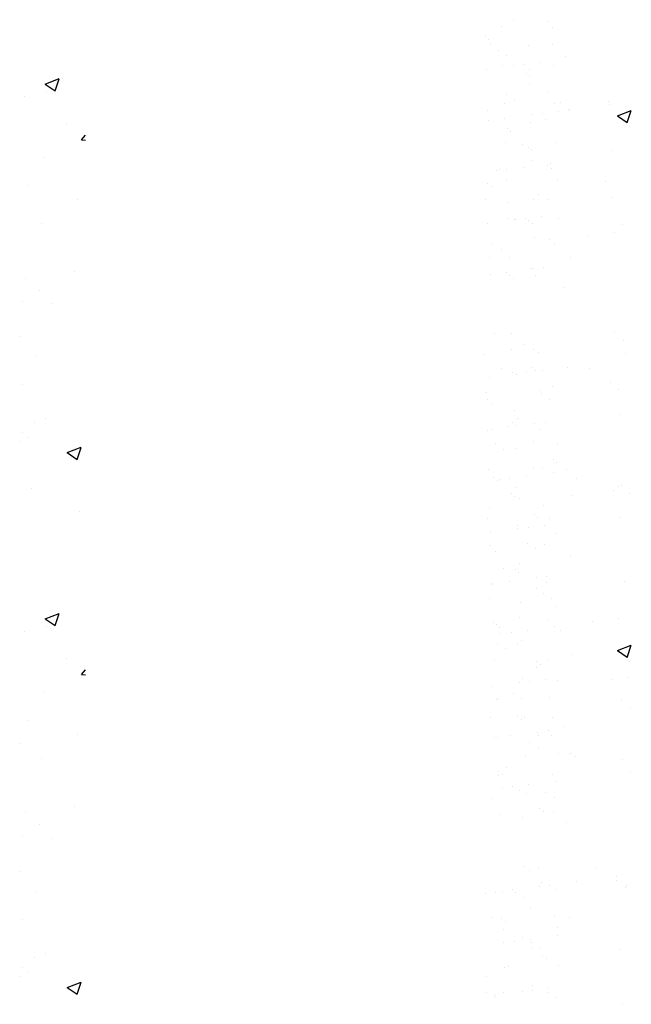
# Paper-space layout 'Layout1' of a CAD drawing. Extents: x -1 to 196, y -61 to 6.
# Drawn here: x 193 to 195, y -51 to -49 of the extents above; entities that cross this region are included whole.
import ezdxf

# ---------------------------------------------------------------- set-up
doc = ezdxf.new("R2010")
doc.units = 0
doc.layers.get('0').update_dxf_attribs({"linetype": 'CONTINUOUS'})
doc.layers.add('ASH', color=7, linetype='CONTINUOUS')
doc.layers.add('TEXTO', color=2, linetype='CONTINUOUS')

# ---------------------------------------------------------------- blocks, each defined once
blk = doc.blocks.new('*X')
at = {"color": 0}
for p, q in [((190.1597, -50.2775), (190.1877, -50.2667)), ((190.1796, -50.291), (190.1877, -50.2669)), ((190.1597, -50.2775), (190.1796, -50.2909)), ((190.1619, -50.2924), (190.1619, -50.2924)), ((190.1174, -50.3028), (190.1174, -50.3028)), ((191.3095, -50.3415), (191.3374, -50.3308)), ((191.3293, -50.3551), (191.3374, -50.3309)), ((191.3095, -50.3416), (191.3293, -50.355)), ((190.2017, -50.3565), (190.2017, -50.3565)), ((191.3331, -50.3639), (191.3331, -50.3639)), ((190.2326, -50.3896), (190.2404, -50.3802)), ((190.2326, -50.3896), (190.2404, -50.3903)), ((190.157, -50.4256), (190.157, -50.4256)), ((190.1252, -50.4823), (190.1252, -50.4823)), ((190.2245, -50.5098), (190.2245, -50.5098)), ((190.1522, -50.5587), (190.1522, -50.5587)), ((191.319, -50.5603), (191.319, -50.5603)), ((190.1192, -50.6676), (190.1192, -50.6676)), ((190.2194, -50.6544), (190.2194, -50.6544)), ((190.1473, -50.6919), (190.1473, -50.6919)), ((190.1734, -50.7196), (190.1734, -50.7196)), ((190.1424, -50.8251), (190.1424, -50.8251)), ((191.3254, -50.8184), (191.3254, -50.8184)), ((191.3163, -50.9417), (191.3163, -50.9417)), ((190.1376, -50.9582), (190.1376, -50.9582)), ((190.1604, -50.95), (190.1604, -50.95)), ((190.124, -50.9888), (190.124, -50.9888)), ((190.2038, -51.0186), (190.2319, -51.0079)), ((190.2237, -51.0322), (190.2318, -51.008)), ((190.2038, -51.0186), (190.2237, -51.0321)), ((191.3112, -51.0863), (191.3112, -51.0863)), ((190.1327, -51.0914), (190.1327, -51.0914)), ((190.2295, -51.1363), (190.2295, -51.1363)), ((190.1083, -53.1469), (190.1083, -53.1469)), ((191.4683, -53.8365), (191.4683, -53.8365)), ((191.4914, -53.8218), (191.4914, -53.8218)), ((191.5632, -53.8263), (191.5632, -53.8263)), ((191.5707, -53.837), (191.5707, -53.837)), ((191.4356, -53.8546), (191.4356, -53.8546)), ((191.4429, -53.8614), (191.4429, -53.8614)), ((191.4461, -53.8725), (191.4461, -53.8725)), ((191.5224, -53.874), (191.5224, -53.874)), ((191.5707, -53.8723), (191.5707, -53.8723)), ((191.463, -53.8833), (191.463, -53.8833)), ((191.4777, -53.8933), (191.4777, -53.8933)), ((191.5963, -53.8958), (191.5963, -53.8958)), ((191.4709, -53.9135), (191.4709, -53.9135)), ((191.4922, -53.914), (191.4922, -53.914)), ((191.513, -53.9113), (191.513, -53.9113)), ((191.5455, -53.907), (191.5455, -53.907)), ((191.5732, -53.914), (191.5732, -53.914)), ((191.4378, -53.9212), (191.4378, -53.9212)), ((191.5175, -53.9297), (191.5175, -53.9297)), ((191.5237, -53.922), (191.5237, -53.922)), ((191.5249, -53.9365), (191.5249, -53.9365)), ((190.1136, -53.9402), (190.1136, -53.9402)), ((191.5249, -53.951), (191.5249, -53.951)), ((191.4784, -53.9727), (191.4784, -53.9727)), ((191.5597, -53.9684), (191.5597, -53.9684)), ((191.4734, -53.9906), (191.4734, -53.9906)), ((191.4953, -53.9835), (191.4953, -53.9835)), ((191.5757, -53.9911), (191.5757, -53.9911)), ((191.5859, -53.9873), (191.5859, -53.9873)), ((191.6837, -53.9872), (191.6837, -53.9872)), ((191.685, -53.9922), (191.685, -53.9922)), ((190.1084, -54.0109), (190.1084, -54.0109)), ((191.4395, -54.0035), (191.4395, -54.0035)), ((191.529, -54.0127), (191.529, -54.0127)), ((191.5499, -54.01), (191.5499, -54.01)), ((191.5824, -54.0057), (191.5824, -54.0057)), ((191.6037, -54.0029), (191.6037, -54.0029)), ((191.6043, -54.0042), (191.6043, -54.0042)), ((191.4422, -54.0242), (191.4422, -54.0242)), ((191.4747, -54.0199), (191.4747, -54.0199)), ((191.5275, -54.0281), (191.5275, -54.0281)), ((191.556, -54.0221), (191.556, -54.0221)), ((191.4793, -54.04), (191.4793, -54.04)), ((191.4867, -54.0467), (191.4867, -54.0467)), ((191.4759, -54.0677), (191.4759, -54.0677)), ((191.5107, -54.0729), (191.5107, -54.0729)), ((191.5782, -54.0682), (191.5782, -54.0682)), ((191.5215, -54.0786), (191.5215, -54.0786)), ((191.5276, -54.0836), (191.5276, -54.0836)), ((191.6913, -54.0839), (191.6913, -54.0839)), ((191.53, -54.1052), (191.53, -54.1052)), ((191.5613, -54.1151), (191.5613, -54.1151)), ((191.5659, -54.1114), (191.5659, -54.1114)), ((191.4582, -54.1256), (191.4582, -54.1256)), ((191.4638, -54.1225), (191.4638, -54.1225)), ((191.4791, -54.1229), (191.4791, -54.1229)), ((191.5116, -54.1186), (191.5116, -54.1186)), ((191.5686, -54.1219), (191.5686, -54.1219)), ((191.441, -54.1502), (191.441, -54.1502)), ((191.4784, -54.1448), (191.4784, -54.1448)), ((191.5807, -54.1453), (191.5807, -54.1453)), ((191.677, -54.1463), (191.677, -54.1463)), ((191.4484, -54.157), (191.4484, -54.157)), ((191.543, -54.173), (191.543, -54.173)), ((191.4353, -54.184), (191.4353, -54.184)), ((191.4832, -54.1889), (191.4832, -54.1889)), ((191.5325, -54.1823), (191.5325, -54.1823)), ((191.5599, -54.1838), (191.5599, -54.1838)), ((191.69, -54.1799), (191.69, -54.1799)), ((190.1147, -54.2036), (190.1147, -54.2036)), ((191.4408, -54.2315), (191.4408, -54.2315)), ((191.4809, -54.2218), (191.4809, -54.2218)), ((191.4951, -54.2243), (191.4951, -54.2243)), ((191.4961, -54.2227), (191.4961, -54.2227)), ((191.5159, -54.2216), (191.5159, -54.2216)), ((191.523, -54.2253), (191.523, -54.2253)), ((191.5304, -54.2321), (191.5304, -54.2321)), ((191.5485, -54.2173), (191.5485, -54.2173)), ((191.5833, -54.2223), (191.5833, -54.2223)), ((191.6959, -54.2497), (191.6959, -54.2497)), ((191.4508, -54.2734), (191.4508, -54.2734)), ((191.535, -54.2593), (191.535, -54.2593)), ((191.5652, -54.264), (191.5652, -54.264)), ((191.5753, -54.2732), (191.5753, -54.2732)), ((191.6438, -54.2565), (191.6438, -54.2565)), ((191.4676, -54.2842), (191.4676, -54.2842)), ((191.4449, -54.2991), (191.4449, -54.2991)), ((191.4835, -54.2989), (191.4835, -54.2989)), ((191.606, -54.3), (191.606, -54.3)), ((191.4452, -54.3345), (191.4452, -54.3345)), ((191.4777, -54.3302), (191.4777, -54.3302)), ((191.5284, -54.3229), (191.5284, -54.3229)), ((191.532, -54.323), (191.532, -54.323)), ((191.5528, -54.3203), (191.5528, -54.3203)), ((191.4848, -54.3356), (191.4848, -54.3356)), ((191.4921, -54.3423), (191.4921, -54.3423)), ((191.5375, -54.3364), (191.5375, -54.3364)), ((191.5956, -54.3595), (191.5956, -54.3595)), ((191.4539, -54.4526), (191.4539, -54.4526)), ((191.4885, -54.4531), (191.4885, -54.4531)), ((191.6952, -54.4507), (191.6952, -54.4507)), ((191.7136, -54.4676), (191.7136, -54.4676)), ((191.4887, -54.4844), (191.4887, -54.4844)), ((191.5154, -54.4738), (191.5154, -54.4738)), ((191.5323, -54.4845), (191.5323, -54.4845)), ((191.5426, -54.4906), (191.5426, -54.4906)), ((191.4345, -54.4944), (191.4345, -54.4944)), ((191.4684, -54.5234), (191.4684, -54.5234)), ((191.491, -54.5301), (191.491, -54.5301)), ((191.5189, -54.5319), (191.5189, -54.5319)), ((191.5285, -54.5209), (191.5285, -54.5209)), ((191.5359, -54.5277), (191.5359, -54.5277)), ((191.5514, -54.5276), (191.5514, -54.5276)), ((191.6002, -54.5212), (191.6002, -54.5212)), ((191.6446, -54.5235), (191.6446, -54.5235)), ((191.4438, -54.5418), (191.4438, -54.5418)), ((191.4981, -54.5346), (191.4981, -54.5346)), ((191.6868, -54.5504), (191.6868, -54.5504)), ((191.4371, -54.5715), (191.4371, -54.5715)), ((191.5451, -54.5676), (191.5451, -54.5676)), ((191.5707, -54.5596), (191.5707, -54.5596)), ((191.7026, -54.5653), (191.7026, -54.5653)), ((191.44, -54.5849), (191.44, -54.5849)), ((191.5477, -54.5739), (191.5477, -54.5739)), ((191.5646, -54.5847), (191.5646, -54.5847)), ((191.4504, -54.5947), (191.4504, -54.5947)), ((191.4935, -54.6072), (191.4935, -54.6072)), ((191.4902, -54.6312), (191.4902, -54.6312)), ((191.5007, -54.6236), (191.5007, -54.6236)), ((191.5558, -54.6306), (191.5558, -54.6306)), ((191.4396, -54.6486), (191.4396, -54.6486)), ((191.4481, -54.6448), (191.4481, -54.6448)), ((191.4806, -54.6405), (191.4806, -54.6405)), ((191.4976, -54.6379), (191.4976, -54.6379)), ((191.535, -54.6333), (191.535, -54.6333)), ((191.5476, -54.6447), (191.5476, -54.6447)), ((191.5324, -54.6698), (191.5324, -54.6698)), ((191.4554, -54.6743), (191.4554, -54.6743)), ((191.4723, -54.6851), (191.4723, -54.6851)), ((191.4961, -54.6843), (191.4961, -54.6843)), ((191.58, -54.6741), (191.58, -54.6741)), ((191.5722, -54.7063), (191.5722, -54.7063)), ((191.4421, -54.7257), (191.4421, -54.7257)), ((191.533, -54.7237), (191.533, -54.7237)), ((191.5501, -54.7218), (191.5501, -54.7218)), ((191.5796, -54.713), (191.5796, -54.713)), ((191.5995, -54.7263), (191.5995, -54.7263)), ((191.452, -54.7414), (191.452, -54.7414)), ((191.4593, -54.7482), (191.4593, -54.7482)), ((191.4642, -54.7462), (191.4642, -54.7462)), ((191.485, -54.7435), (191.485, -54.7435)), ((191.5175, -54.7392), (191.5175, -54.7392)), ((191.5719, -54.7321), (191.5719, -54.7321)), ((191.618, -54.7432), (191.618, -54.7432)), ((191.4986, -54.7613), (191.4986, -54.7613)), ((191.6924, -54.768), (191.6924, -54.768)), ((191.7089, -54.7579), (191.7089, -54.7579)), ((191.4877, -54.7745), (191.4877, -54.7745)), ((191.4941, -54.78), (191.4941, -54.78)), ((191.5046, -54.7852), (191.5046, -54.7852)), ((191.6111, -54.7787), (191.6111, -54.7787)), ((191.7254, -54.7739), (191.7254, -54.7739)), ((191.4446, -54.8027), (191.4446, -54.8027)), ((191.5527, -54.7988), (191.5527, -54.7988)), ((191.4408, -54.8241), (191.4408, -54.8241)), ((191.5339, -54.8165), (191.5339, -54.8165)), ((191.5413, -54.8233), (191.5413, -54.8233)), ((191.5653, -54.8239), (191.5653, -54.8239)), ((191.705, -54.8229), (191.705, -54.8229)), ((191.5011, -54.8384), (191.5011, -54.8384)), ((191.5011, -54.8449), (191.5011, -54.8449)), ((191.5219, -54.8422), (191.5219, -54.8422)), ((191.5544, -54.8379), (191.5544, -54.8379)), ((191.4467, -54.8521), (191.4467, -54.8521)), ((191.5761, -54.8552), (191.5761, -54.8552)), ((191.4471, -54.8798), (191.4471, -54.8798)), ((191.52, -54.8746), (191.52, -54.8746)), ((191.5369, -54.8854), (191.5369, -54.8854)), ((191.5552, -54.8759), (191.5552, -54.8759)), ((191.4559, -54.8903), (191.4559, -54.8903)), ((191.6079, -54.8981), (191.6079, -54.8981)), ((191.4731, -54.9243), (191.4731, -54.9243)), ((191.4957, -54.9268), (191.4957, -54.9268)), ((191.5036, -54.9155), (191.5036, -54.9155)), ((191.5031, -54.9335), (191.5031, -54.9335)), ((191.5379, -54.9437), (191.5379, -54.9437)), ((191.5588, -54.9409), (191.5588, -54.9409)), ((191.4497, -54.9569), (191.4497, -54.9569)), ((191.4511, -54.9551), (191.4511, -54.9551)), ((191.4836, -54.9508), (191.4836, -54.9508)), ((191.5379, -54.9654), (191.5379, -54.9654)), ((191.5577, -54.953), (191.5577, -54.953)), ((191.7152, -54.9506), (191.7152, -54.9506)), ((191.4447, -54.9858), (191.4447, -54.9858)), ((191.5524, -54.9748), (191.5524, -54.9748)), ((191.5692, -54.9855), (191.5692, -54.9855)), ((191.5061, -54.9926), (191.5061, -54.9926)), ((191.5777, -55.0019), (191.5777, -55.0019)), ((191.5054, -55.0245), (191.5054, -55.0245)), ((191.7033, -55.0254), (191.7033, -55.0254)), ((191.4522, -55.034), (191.4522, -55.034)), ((191.4574, -55.037), (191.4574, -55.037)), ((191.4648, -55.0437), (191.4648, -55.0437)), ((191.5602, -55.0301), (191.5602, -55.0301)), ((191.5748, -55.0424), (191.5748, -55.0424)), ((191.6513, -55.0323), (191.6513, -55.0323)), ((191.4671, -55.0565), (191.4671, -55.0565)), ((191.488, -55.0538), (191.488, -55.0538)), ((191.5205, -55.0495), (191.5205, -55.0495)), ((191.5863, -55.0495), (191.5863, -55.0495)), ((191.4601, -55.0752), (191.4601, -55.0752)), ((191.477, -55.0859), (191.477, -55.0859)), ((191.4996, -55.0756), (191.4996, -55.0756)), ((191.5087, -55.0696), (191.5087, -55.0696)), ((191.6093, -55.0985), (191.6093, -55.0985)), ((191.4547, -55.111), (191.4547, -55.111)), ((191.5377, -55.1246), (191.5377, -55.1246)), ((191.5394, -55.1121), (191.5394, -55.1121)), ((191.5468, -55.1189), (191.5468, -55.1189)), ((191.5627, -55.1071), (191.5627, -55.1071)), ((191.7215, -55.1433), (191.7215, -55.1433)), ((191.4497, -55.1624), (191.4497, -55.1624)), ((191.504, -55.1552), (191.504, -55.1552)), ((191.5112, -55.1467), (191.5112, -55.1467)), ((191.5248, -55.1525), (191.5248, -55.1525)), ((191.5574, -55.1482), (191.5574, -55.1482)), ((191.5816, -55.1508), (191.5816, -55.1508)), ((191.6887, -55.1485), (191.6887, -55.1485)), ((190.1149, -55.182), (190.1149, -55.182)), ((191.4924, -55.1754), (191.4924, -55.1754)), ((191.5653, -55.1842), (191.5653, -55.1842)), ((191.4572, -55.1881), (191.4572, -55.1881)), ((191.4613, -55.1859), (191.4613, -55.1859)), ((191.5093, -55.1861), (191.5093, -55.1861)), ((191.7088, -55.1897), (191.7088, -55.1897)), ((191.4454, -55.225), (191.4454, -55.225)), ((191.5012, -55.2223), (191.5012, -55.2223)), ((191.5137, -55.2238), (191.5137, -55.2238)), ((191.57, -55.2248), (191.57, -55.2248)), ((191.7273, -55.2066), (191.7273, -55.2066)), ((191.5085, -55.2291), (191.5085, -55.2291)), ((191.5926, -55.2422), (191.5926, -55.2422)), ((191.4866, -55.2611), (191.4866, -55.2611)), ((191.5409, -55.254), (191.5409, -55.254)), ((191.5433, -55.261), (191.5433, -55.261)), ((191.5617, -55.2512), (191.5617, -55.2512)), ((191.5678, -55.2613), (191.5678, -55.2613)), ((191.4541, -55.2654), (191.4541, -55.2654)), ((191.4597, -55.2652), (191.4597, -55.2652)), ((191.5247, -55.2755), (191.5247, -55.2755)), ((191.5162, -55.3009), (191.5162, -55.3009)), ((191.5416, -55.2863), (191.5416, -55.2863)), ((191.5831, -55.2975), (191.5831, -55.2975)), ((191.6076, -55.297), (191.6076, -55.297)), ((191.6176, -55.3022), (191.6176, -55.3022)), ((191.4623, -55.3422), (191.4623, -55.3422)), ((191.4629, -55.3326), (191.4629, -55.3326)), ((191.4703, -55.3393), (191.4703, -55.3393)), ((191.4777, -55.3252), (191.4777, -55.3252)), ((191.5703, -55.3384), (191.5703, -55.3384)), ((191.7278, -55.336), (191.7278, -55.336)), ((191.5235, -55.3598), (191.5235, -55.3598)), ((191.5778, -55.3527), (191.5778, -55.3527)), ((191.4701, -55.3668), (191.4701, -55.3668)), ((191.4909, -55.3641), (191.4909, -55.3641)), ((191.5051, -55.3712), (191.5051, -55.3712)), ((191.5187, -55.3779), (191.5187, -55.3779)), ((191.557, -55.3757), (191.557, -55.3757)), ((191.4493, -55.3867), (191.4493, -55.3867)), ((191.5739, -55.3864), (191.5739, -55.3864)), ((191.4648, -55.4193), (191.4648, -55.4193)), ((191.5449, -55.4077), (191.5449, -55.4077)), ((191.5523, -55.4145), (191.5523, -55.4145)), ((191.5728, -55.4154), (191.5728, -55.4154)), ((191.51, -55.4253), (191.51, -55.4253)), ((191.5989, -55.4349), (191.5989, -55.4349)), ((191.514, -55.5247), (191.514, -55.5247)), ((191.5238, -55.5321), (191.5238, -55.5321)), ((191.5423, -55.5255), (191.5423, -55.5255)), ((191.6562, -55.5257), (191.6562, -55.5257)), ((191.5488, -55.5566), (191.5488, -55.5566)), ((191.5647, -55.5615), (191.5647, -55.5615)), ((191.6185, -55.5544), (191.6185, -55.5544)), ((191.6984, -55.5526), (191.6984, -55.5526)), ((191.6998, -55.5437), (191.6998, -55.5437)), ((191.4362, -55.5784), (191.4362, -55.5784)), ((191.457, -55.5757), (191.457, -55.5757)), ((191.4698, -55.5735), (191.4698, -55.5735)), ((191.4895, -55.5714), (191.4895, -55.5714)), ((191.497, -55.5762), (191.497, -55.5762)), ((191.5439, -55.5643), (191.5439, -55.5643)), ((191.5779, -55.5696), (191.5779, -55.5696)), ((191.7186, -55.5619), (191.7186, -55.5619)), ((191.5139, -55.587), (191.5139, -55.587)), ((191.5263, -55.6091), (191.5263, -55.6091)), ((191.4501, -55.6259), (191.4501, -55.6259)), ((191.4684, -55.6282), (191.4684, -55.6282)), ((191.4757, -55.6349), (191.4757, -55.6349)), ((191.5746, -55.6257), (191.5746, -55.6257)), ((191.6052, -55.6276), (191.6052, -55.6276)), ((191.4723, -55.6505), (191.4723, -55.6505)), ((191.5804, -55.6466), (191.5804, -55.6466)), ((191.4731, -55.6772), (191.4731, -55.6772)), ((191.4939, -55.6744), (191.4939, -55.6744)), ((191.5105, -55.6668), (191.5105, -55.6668)), ((191.5264, -55.6701), (191.5264, -55.6701)), ((191.5294, -55.6764), (191.5294, -55.6764)), ((191.5808, -55.663), (191.5808, -55.663)), ((191.5288, -55.6862), (191.5288, -55.6862)), ((191.5462, -55.6871), (191.5462, -55.6871)), ((191.5503, -55.7033), (191.5503, -55.7033)), ((191.5577, -55.71), (191.5577, -55.71)), ((191.4749, -55.7276), (191.4749, -55.7276)), ((191.4824, -55.7261), (191.4824, -55.7261)), ((191.5829, -55.7237), (191.5829, -55.7237)), ((191.4375, -55.7452), (191.4375, -55.7452)), ((191.4371, -55.7768), (191.4371, -55.7768)), ((191.4723, -55.777), (191.4723, -55.777)), ((191.51, -55.7759), (191.51, -55.7759)), ((191.5308, -55.7731), (191.5308, -55.7731)), ((191.5313, -55.7633), (191.5313, -55.7633)), ((191.5617, -55.7766), (191.5617, -55.7766)), ((191.5633, -55.7688), (191.5633, -55.7688)), ((191.454, -55.7875), (191.454, -55.7875)), ((191.4556, -55.783), (191.4556, -55.783)), ((191.5785, -55.7873), (191.5785, -55.7873)), ((191.7107, -55.8012), (191.7107, -55.8012)), ((190.1101, -55.9041), (190.1101, -55.9041))]:
    blk.add_line(p, q, dxfattribs=at)

psp = doc.layouts.get("Layout1")

# ---------------------------------------------------------------- block references
at = {"layer": 'ASH', "color": 0}
for p in [(3.2125, 5.8583), (3.2125, 5.8583), (3.2125, 5.8583), (3.2125, 5.8583), (3.2125, 5.8583), (3.2125, 5.8583), (3.2125, 5.8583), (3.2125, 5.8583), (3.2125, 5.8583), (3.2125, 5.8583), (2.8209, 5.2319), (3.2125, 4.7833), (3.2125, 4.7833), (3.2125, 3.7083), (3.2125, 3.7083), (3.2125, 2.6333), (3.2125, 2.6333), (3.2125, 1.5583), (3.2125, 1.5583), (3.2125, 0.4833), (3.2125, 0.4833)]:
    psp.add_blockref('*X', p, dxfattribs=at)
at = {"layer": 'TEXTO', "color": 0}
psp.add_blockref('*X', (3.2125, 5.8583), dxfattribs=at)

doc.saveas('drawing.dxf')
